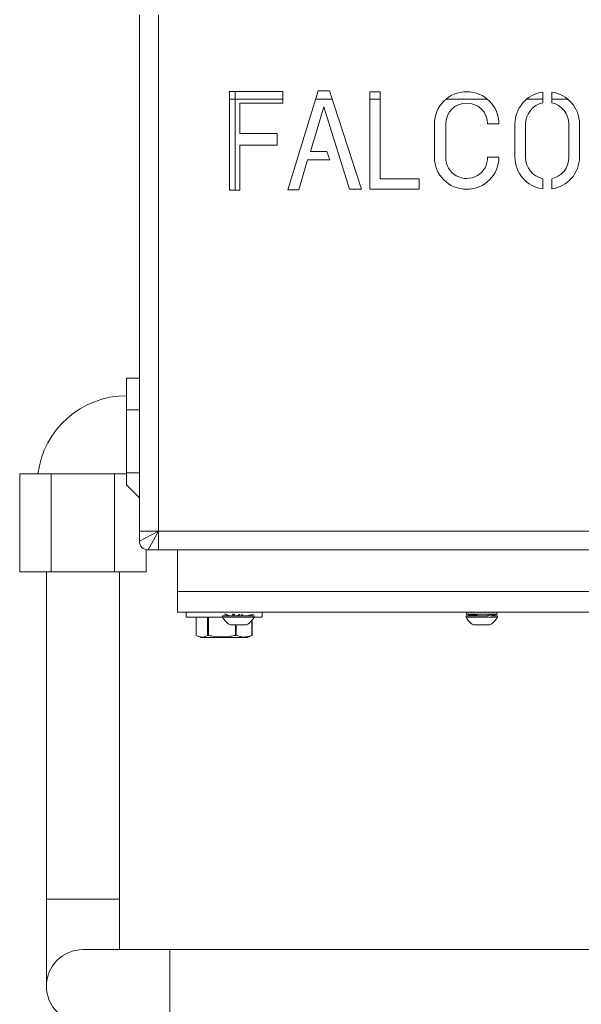
# Model space of a CAD drawing. Units: inches. Extents: x 11 to 341, y 11 to 261.
# Drawn here: x 191 to 198, y 98 to 109 of the extents above; entities that cross this region are included whole.
import ezdxf

# ---------------------------------------------------------------- set-up
doc = ezdxf.new("R2010")
doc.units = ezdxf.units.IN
doc.header["$LTSCALE"] = 32
doc.header["$MEASUREMENT"] = 0

msp = doc.modelspace()

# ---------------------------------------------------------------- linework, layer by layer
at = {"color": 7, "linetype": 'Continuous', "lineweight": 18}
for p, q in [((192.646486, 109.246685), (192.646486, 103.306685)), ((192.863986, 109.246685), (192.863986, 103.306685)), ((194.2961, 108.3665941), (193.6823706, 108.3665941)), ((193.6823706, 108.3665941), (193.6823706, 107.2285343)), ((194.2961, 108.2322437), (194.2961, 108.3665941)), ((194.7018941, 108.3725649), (194.3522473, 107.2338754)), ((194.8316823, 108.3725649), (194.7018941, 108.3725649)), ((195.2024868, 107.2394426), (194.8316823, 108.3725649)), ((195.4163465, 108.3624075), (195.2963465, 108.3624075)), ((195.2963465, 108.3624075), (195.2963465, 107.2394426)), ((195.4163465, 107.3594426), (195.4163465, 108.3624075)), ((197.2858929, 108.2347144), (197.2858929, 108.358746)), ((197.3898929, 108.358746), (197.3898929, 108.2347144)), ((193.6823706, 108.276185), (193.748986, 108.276185)), ((193.748986, 108.276185), (194.2961, 108.276185)), ((193.8023903, 107.8806935), (193.8023903, 108.2322437)), ((193.8023903, 108.2322437), (194.2961, 108.2322437)), ((194.6722996, 108.276185), (194.8632218, 108.276185)), ((195.2963465, 108.276185), (195.4163465, 108.276185)), ((196.1731144, 108.276185), (196.6487412, 108.276185)), ((197.1000795, 108.276185), (197.2858929, 108.276185)), ((197.3898929, 108.276185), (197.5757063, 108.276185)), ((194.6149583, 107.6734423), (194.7687651, 108.1869753)), ((194.7687651, 108.1869753), (195.0641186, 107.2394426)), ((196.0398558, 107.9913355), (196.0398558, 107.6105146)), ((196.1698558, 107.6049474), (196.1698558, 107.9913355)), ((196.6519998, 107.9913355), (196.7819998, 107.9913355)), ((196.9668209, 107.9913355), (196.9668209, 107.6105146)), ((197.0890209, 107.6049474), (197.0890209, 107.9913355)), ((197.5867649, 107.9913355), (197.5867649, 107.6049474)), ((197.7089649, 107.6105146), (197.7089649, 107.9913355)), ((194.2296525, 107.8806935), (193.8023903, 107.8806935)), ((194.2296525, 107.7463431), (194.2296525, 107.8806935)), ((193.8023903, 107.7463431), (194.2296525, 107.7463431)), ((193.8023903, 107.2285343), (193.8023903, 107.7463431)), ((194.8013978, 107.6734423), (194.6149583, 107.6734423)), ((194.8385301, 107.5787081), (194.8013978, 107.6734423)), ((194.480188, 107.2338754), (194.5801671, 107.5787081)), ((194.5801671, 107.5787081), (194.8385301, 107.5787081)), ((196.7819998, 107.6105146), (196.6519355, 107.6105146)), ((195.8647528, 107.3594426), (195.4163465, 107.3594426)), ((195.8647528, 107.2394426), (195.8647528, 107.3594426)), ((197.2858929, 107.2431041), (197.2858929, 107.3615686)), ((197.3898929, 107.3615686), (197.3898929, 107.2431041)), ((193.6823706, 107.2285343), (193.8023903, 107.2285343)), ((194.3522473, 107.2338754), (194.480188, 107.2338754)), ((195.0641186, 107.2394426), (195.2024868, 107.2394426)), ((195.2963465, 107.2394426), (195.8647528, 107.2394426)), ((192.646486, 105.0661463), (192.496486, 105.0661463)), ((192.496486, 104.7024157), (192.496486, 105.0661463)), ((192.646486, 104.7024157), (192.496486, 104.7024157)), ((192.496486, 103.9749543), (192.496486, 104.7024157)), ((191.2690247, 103.963685), (191.2690247, 102.838685)), ((191.2690247, 103.963685), (191.6327554, 103.963685)), ((191.6327554, 103.963685), (191.6327554, 102.838685)), ((191.6327554, 103.963685), (192.3602167, 103.963685)), ((192.3602167, 103.963685), (192.3602167, 102.838685)), ((192.3602167, 103.963685), (192.496486, 103.963685)), ((192.646486, 103.9749543), (192.496486, 103.9749543)), ((192.496486, 103.838685), (192.496486, 103.9749543)), ((192.646486, 103.688685), (192.496486, 103.838685)), ((192.863986, 103.306685), (192.646486, 103.306685)), ((192.646486, 103.189185), (192.863986, 103.306685)), ((192.646486, 103.306685), (192.646486, 103.189185)), ((192.863986, 103.306685), (192.746486, 103.089185)), ((192.863986, 103.306685), (207.178986, 103.306685)), ((192.863986, 103.306685), (192.863986, 103.089185)), ((192.7239474, 103.0917581), (192.7239474, 102.838685)), ((192.746486, 103.089185), (192.833986, 103.089185)), ((192.833986, 103.089185), (192.863986, 103.089185)), ((192.863986, 103.089185), (207.178986, 103.089185)), ((193.083986, 103.089185), (193.083986, 102.609185)), ((191.2690247, 102.838685), (191.6327554, 102.838685)), ((191.576486, 102.838685), (191.576486, 99.0686451)), ((191.6327554, 102.838685), (192.3602167, 102.838685)), ((192.3602167, 102.838685), (192.7239474, 102.838685)), ((192.416486, 99.0686451), (192.416486, 102.838685)), ((200.221486, 102.609185), (193.083986, 102.609185)), ((193.083986, 102.371685), (193.083986, 102.609185)), ((200.221486, 102.371685), (193.083986, 102.371685)), ((193.183986, 102.371685), (193.183986, 102.314685)), ((193.6269105, 102.3487372), (193.6783524, 102.328685)), ((193.6269105, 102.3487372), (193.6393448, 102.3487372)), ((193.6393448, 102.3487372), (193.6828181, 102.328685)), ((193.7161017, 102.3487372), (193.726064, 102.328685)), ((193.7161017, 102.3487372), (193.7387611, 102.3487372)), ((193.7387611, 102.3487372), (193.7366611, 102.328685)), ((193.8000166, 102.3487372), (193.7740556, 102.328685)), ((193.7769454, 102.3314277), (193.8028713, 102.3514799)), ((193.828383, 102.3314277), (193.8261427, 102.3514799)), ((193.829211, 102.3487372), (193.831311, 102.328685)), ((193.9567554, 102.3487372), (193.887904, 102.328685)), ((193.9603643, 102.3487372), (193.8916593, 102.328685)), ((193.9567554, 102.3487372), (193.9603643, 102.3487372)), ((194.058986, 102.314685), (194.058986, 102.371685)), ((196.4140143, 102.371685), (196.406986, 102.3487372)), ((196.406986, 102.3487372), (196.4077135, 102.3487372)), ((196.4084793, 102.3487372), (196.4076077, 102.3487372)), ((196.4076077, 102.3487372), (196.4763128, 102.328685)), ((196.4084793, 102.3487372), (196.4131751, 102.3487372)), ((196.4088413, 102.3514799), (196.4089556, 102.3514799)), ((196.4112167, 102.3487372), (196.480068, 102.328685)), ((196.4151296, 102.3487372), (196.4128612, 102.3487372)), ((196.4128612, 102.3487372), (196.4829964, 102.328685)), ((196.4140801, 102.3688165), (196.4139668, 102.3688165)), ((196.4147815, 102.3514799), (196.4150732, 102.3514799)), ((196.4151296, 102.3487372), (196.4238268, 102.3487372)), ((196.4197763, 102.3688165), (196.4194724, 102.3688165)), ((196.4205213, 102.3487372), (196.4886781, 102.328685)), ((196.4269105, 102.3487372), (196.4233142, 102.3487372)), ((196.4258629, 102.3514799), (196.4263231, 102.3514799)), ((196.4269105, 102.3487372), (196.4393448, 102.3487372)), ((196.4304619, 102.3688165), (196.4299767, 102.3688165)), ((196.4434641, 102.3487372), (196.4386491, 102.3487372)), ((196.4417489, 102.3514799), (196.4423636, 102.3514799)), ((196.4434641, 102.3487372), (196.4592577, 102.3487372)), ((196.4458123, 102.3688165), (196.4451605, 102.3688165)), ((196.4642874, 102.3487372), (196.4584, 102.3487372)), ((196.4619566, 102.3514799), (196.4627072, 102.3514799)), ((196.4642874, 102.3487372), (196.4829604, 102.3487372)), ((196.4642874, 102.3487372), (196.4969599, 102.328685)), ((196.465361, 102.3688165), (196.4645624, 102.3688165)), ((196.4887477, 102.3487372), (196.4819668, 102.3487372)), ((196.4829604, 102.3487372), (196.5049746, 102.328685)), ((196.485695, 102.3473798), (196.5370434, 102.328685)), ((196.4858721, 102.3514799), (196.4867358, 102.3514799)), ((196.4885141, 102.3688165), (196.4875929, 102.3688165)), ((196.4887477, 102.3487372), (196.5097327, 102.3487372)), ((196.5024, 102.3487372), (196.5482075, 102.328685)), ((196.5161017, 102.3487372), (196.5086334, 102.3487372)), ((196.5127688, 102.3514799), (196.5137192, 102.3514799)), ((196.5145681, 102.3688165), (196.5135523, 102.3688165)), ((196.5161017, 102.3487372), (196.5387611, 102.3487372)), ((196.5455184, 102.3487372), (196.5375896, 102.3487372)), ((196.5427312, 102.3688165), (196.5416518, 102.3688165)), ((196.5418293, 102.3514799), (196.5428377, 102.3514799)), ((196.5455184, 102.3487372), (196.5691637, 102.3487372)), ((196.5761039, 102.3487372), (196.5679554, 102.3487372)), ((196.5721479, 102.3688165), (196.5710376, 102.3688165)), ((196.5721708, 102.3514799), (196.5732065, 102.3514799)), ((196.5761039, 102.3487372), (196.6000166, 102.3487372)), ((196.6069289, 102.3487372), (196.5988084, 102.3487372)), ((196.6019243, 102.3688165), (196.6008168, 102.3688165)), ((196.6028713, 102.3514799), (196.6039028, 102.3514799)), ((196.6069289, 102.3487372), (196.6303825, 102.3487372)), ((196.6370567, 102.3487372), (196.629211, 102.3487372)), ((196.6311556, 102.3688165), (196.6300847, 102.3688165)), ((196.632998, 102.3514799), (196.633994, 102.3514799)), ((196.6370567, 102.3487372), (196.6593386, 102.3487372)), ((196.7143748, 102.3487372), (196.6537356, 102.328685)), ((196.6589537, 102.3688165), (196.6579518, 102.3688165)), ((196.6655721, 102.3487372), (196.6582394, 102.3487372)), ((196.6616354, 102.3514799), (196.6625656, 102.3514799)), ((196.6655721, 102.3487372), (196.6860052, 102.3487372)), ((196.684474, 102.3688165), (196.6835715, 102.3688165)), ((196.7567554, 102.3487372), (196.687904, 102.328685)), ((196.6879135, 102.3514799), (196.6887497, 102.3514799)), ((196.6916085, 102.3487372), (196.709572, 102.3487372)), ((196.7603643, 102.3487372), (196.6916593, 102.328685)), ((196.706941, 102.3688165), (196.7061654, 102.3688165)), ((196.7110339, 102.3514799), (196.7117506, 102.3514799)), ((196.7143748, 102.3487372), (196.7293229, 102.3487372)), ((196.725672, 102.3688165), (196.7250469, 102.3688165)), ((196.7331794, 102.3487372), (196.7286273, 102.3487372)), ((196.7302939, 102.3514799), (196.7308694, 102.3514799)), ((196.7331794, 102.3487372), (196.7446579, 102.3487372)), ((196.740098, 102.3688165), (196.7396424, 102.3688165)), ((196.7474508, 102.3487372), (196.7441453, 102.3487372)), ((196.7451085, 102.3514799), (196.7455252, 102.3514799)), ((196.7474508, 102.3487372), (196.7551109, 102.3487372)), ((196.7497806, 102.3688165), (196.7495083, 102.3688165)), ((196.760986, 102.3487372), (196.7539577, 102.371685)), ((196.7544257, 102.3688165), (196.7543449, 102.3688165)), ((196.7550274, 102.3514799), (196.7552728, 102.3514799)), ((196.7567554, 102.3487372), (196.7603643, 102.3487372)), ((196.7597493, 102.3514799), (196.7598159, 102.3514799)), ((196.7608104, 102.3487372), (196.760986, 102.3487372)), ((193.183986, 102.314685), (193.603486, 102.314685)), ((193.3005669, 102.314685), (193.3005669, 102.105814)), ((193.4312454, 102.105814), (193.4312454, 102.314685)), ((193.4394929, 102.314685), (193.4394929, 102.105814)), ((193.603486, 102.328685), (193.603486, 102.313535)), ((193.964486, 102.328685), (193.603486, 102.328685)), ((193.964486, 102.313535), (193.603486, 102.313535)), ((193.878986, 102.227685), (193.688986, 102.227685)), ((193.7512254, 102.105814), (193.7512254, 102.227685)), ((193.760412, 102.227685), (193.760412, 102.105814)), ((193.941466, 102.105814), (193.941466, 102.278702)), ((193.9424051, 102.2798561), (193.9424051, 102.105814)), ((193.964486, 102.313535), (193.964486, 102.328685)), ((193.964486, 102.314685), (194.058986, 102.314685)), ((196.403486, 102.328685), (196.403486, 102.313535)), ((196.480068, 102.328685), (196.403486, 102.328685)), ((196.764486, 102.313535), (196.403486, 102.313535)), ((196.4886781, 102.328685), (196.4829964, 102.328685)), ((196.4969599, 102.328685), (196.4886781, 102.328685)), ((196.678986, 102.227685), (196.488986, 102.227685)), ((196.4969599, 102.328685), (196.5049746, 102.328685)), ((196.5367522, 102.328685), (196.5034241, 102.328685)), ((196.5482075, 102.328685), (196.5370434, 102.328685)), ((196.6549884, 102.328685), (196.5482075, 102.328685)), ((196.687904, 102.328685), (196.6916593, 102.328685)), ((196.764486, 102.328685), (196.6933405, 102.328685)), ((196.764486, 102.313535), (196.764486, 102.328685)), ((193.301506, 102.105814), (193.3005669, 102.105814)), ((193.4312454, 102.105814), (193.4394929, 102.105814)), ((193.7512254, 102.105814), (193.760412, 102.105814)), ((193.941466, 102.105814), (193.9424051, 102.105814)), ((193.3113468, 102.1003387), (193.3542985, 102.08031)), ((193.3542985, 102.08031), (193.8875182, 102.08031)), ((193.8875182, 102.08031), (193.8886735, 102.08031)), ((193.8886735, 102.08031), (193.9316253, 102.1003387)), ((191.576486, 99.0686451), (191.576486, 98.0686451)), ((192.416486, 98.4886451), (192.416486, 99.0686451)), ((192.996486, 98.4886451), (191.996486, 98.4886451)), ((210.6050702, 98.4886451), (192.996486, 98.4886451))]:
    msp.add_line(p, q, dxfattribs=at)
at = {"color": 8, "linetype": 'Continuous', "lineweight": 18}
for p, q in [((193.748986, 107.2285343), (193.748986, 108.3665941)), ((191.996486, 99.0686451), (191.576486, 99.0686451)), ((192.416486, 99.0686451), (191.996486, 99.0686451)), ((192.996486, 98.4886451), (192.996486, 97.6486451))]:
    msp.add_line(p, q, dxfattribs=at)
at = {"color": 7, "linetype": 'Continuous', "lineweight": 18}
for centre, radius, start, end in [((196.4109278, 107.9913355), 0.371072, 0, 180), ((197.3378929, 107.9913355), 0.371072, 98.05563093, 180), ((197.3378929, 107.9913355), 0.371072, 0, 81.94436907), ((196.4109278, 107.9913355), 0.241072, 0, 180), ((197.3378929, 107.9913355), 0.248872, 102.06040185, 180), ((197.3378929, 107.9913355), 0.248872, 0, 77.93959815), ((196.4109278, 107.6105146), 0.371072, 180, 0), ((196.4109278, 107.6049474), 0.241072, 180, 1.32326155), ((197.3378929, 107.6105146), 0.371072, 180, 261.94436907), ((197.3378929, 107.6049474), 0.248872, 180, 257.93959815), ((197.3378929, 107.6105146), 0.371072, 278.05563093, 0), ((197.3378929, 107.6049474), 0.248872, 282.06040185, 0), ((192.496486, 103.838685), 1.025, 90, 172.99451707), ((192.746486, 103.189185), 0.1, 180, 270), ((193.783986, 102.4077984), 0.2036316, 207.57513733, 242.19079795), ((193.783986, 102.4077984), 0.2036316, 297.80920205, 332.42486267), ((196.583986, 102.4077984), 0.2036316, 207.57513733, 242.19079795), ((196.583986, 102.4077984), 0.2036316, 297.80920205, 332.42486267), ((191.996486, 98.0686451), 0.42, 90, 270)]:
    msp.add_arc(centre, radius, start, end, dxfattribs=at)
for centre, major_axis, ratio, start_param, end_param in [((193.7507489, 102.3139413), (0.1159652, 0.1087142), 0.0330965112, 4.883631379, 4.9091264629), ((193.7283949, 102.2929359), (0.1939588, 0.1818311), 0.0330965112, 5.0593959985, 5.075275063), ((193.8375426, 102.2929359), (0.1919484, -0.1800932), 0.1348703965, 1.7397434196, 1.7556224841), ((193.8160067, 102.3139413), (0.1147632, -0.1076752), 0.1348703965, 1.5639788001, 1.5894738839), ((196.5801323, 102.2929359), (0.1531786, 0.1137098), 0.9272486593, 2.1389024356, 2.1547815002), ((196.6377117, 102.1296851), (-0.1877492, 0.2915784), 0.4667439963, 0.4627428134, 0.4758022331), ((196.5705376, 102.2929359), (0.1525838, 0.1385837), 0.7726319625, 1.9480914747, 1.9639705392), ((196.6437883, 102.1051514), (-0.1783594, 0.3435654), 0.4452890491, 0.4866612309, 0.4989978998), ((196.5824008, 102.3183445), (0.1791184, 0.0212938), 0.864392816, 2.6566189011, 2.6760779037), ((196.6501301, 102.1296851), (-0.2078993, 0.2944417), 0.372620877, 0.4974248197, 0.5104842394), ((196.6584961, 102.1051514), (-0.204148, 0.3448286), 0.3612301597, 0.5031545482, 0.5154912172), ((196.5741176, 102.3183445), (0.1668357, 0.088748), 0.7710780655, 2.1893934786, 2.2088524812), ((196.5613515, 102.2929359), (0.1609298, 0.1502347), 0.6377434319, 1.8425229216, 1.8584019862), ((196.6605388, 102.1296851), (-0.2227441, 0.2978413), 0.283501482, 0.5457683588, 0.5588277784), ((196.67094, 102.1051514), (-0.2231982, 0.3470796), 0.2791032148, 0.5362457047, 0.5485823736), ((196.5661342, 102.3183445), (0.1652015, 0.1136574), 0.6493414421, 1.9790012328, 1.9984602354), ((196.5528531, 102.2929359), (0.1694295, 0.1593111), 0.5187100618, 1.7473125984, 1.763191663), ((196.6686215, 102.1296851), (-0.2333864, 0.300906), 0.198799468, 0.6017079358, 0.6147673555), ((196.6807418, 102.1051514), (-0.236919, 0.3494361), 0.1997395175, 0.5792338048, 0.5915704737), ((196.5586933, 102.3183445), (0.1685292, 0.1277508), 0.5341990466, 1.8363812144, 1.8558402169), ((196.5453007, 102.2929359), (0.1770673, 0.1667048), 0.411663963, 1.6554029488, 1.6712820133), ((196.6741326, 102.1296851), (-0.2403009, 0.3031525), 0.1173847824, 0.6619137614, 0.6749731811), ((196.6876037, 102.1051514), (-0.2459978, 0.3513289), 0.1228275296, 0.6280472936, 0.6403839625), ((196.5520208, 102.3183445), (0.1731134, 0.1375704), 0.4283902201, 1.716909507, 1.7363685095), ((196.5389237, 102.2929359), (0.1834856, 0.1726076), 0.3135726011, 1.5649511023, 1.5808301668), ((196.6913173, 102.1051514), (-0.2507575, 0.352424), 0.0475736624, 0.6800022668, 0.6923389357), ((196.6769046, 102.1296851), (-0.2436901, 0.3043215), 0.0379611, 0.7243058304, 0.7373652501), ((196.5463197, 102.3183445), (0.1776109, 0.144836), 0.3306018483, 1.6076610944, 1.6271200969), ((196.5339159, 102.2929359), (0.1884881, 0.1770676), 0.2219926988, 1.4752533721, 1.4911324367), ((196.6917696, 102.1051514), (-0.2513306, 0.3525605), 0.0270119458, 5.5377558768, 5.5500925457), ((196.6768533, 102.1296851), (-0.2436279, 0.3042996), 0.0408125149, 5.4827678408, 5.4958272605), ((196.5417629, 102.3183445), (0.1814238, 0.1501503), 0.2390062529, 1.5036344081, 1.5230934107), ((196.5304295, 102.2929359), (0.1919484, 0.1800932), 0.1348703965, 1.3859701695, 1.401849234), ((196.688947, 102.1051514), (-0.2477312, 0.3517197), 0.1019786562, 5.4853047776, 5.4976414465), ((196.5384891, 102.3183445), (0.1842406, 0.1537623), 0.1518289882, 1.4024525803, 1.4219115829), ((196.6739803, 102.1296851), (-0.2401132, 0.303089), 0.1202849141, 5.4204262479, 5.4334856676), ((196.6829353, 102.1051514), (-0.2398638, 0.3500214), 0.1783430855, 5.4353971322, 5.4477338011), ((196.5285703, 102.2929359), (0.1937857, 0.1816821), 0.0503974799, 1.296902816, 1.3127818806), ((196.5365977, 102.3183445), (0.1858897, 0.1557827), 0.0674224627, 1.3027763301, 1.3222353327), ((196.6683729, 102.1296851), (-0.2330685, 0.3008074), 0.2017963212, 5.3603334811, 5.3733929007), ((196.673917, 102.1051514), (-0.2274699, 0.3477473), 0.2569723936, 5.3904745301, 5.4028111991), ((196.5283949, 102.2929359), (0.1939588, 0.1818311), 0.0330965112, 5.0593959985, 5.075275063), ((196.5361462, 102.3183445), (0.1862854, 0.1562585), 0.0157637049, 5.0600204739, 5.0794794764), ((196.6602014, 102.1296851), (-0.2222849, 0.2977204), 0.2866399949, 5.3045998181, 5.3176592377), ((196.6621662, 102.1051514), (-0.2099881, 0.3453937), 0.3383547168, 5.3541309657, 5.3664676346), ((196.5299087, 102.2929359), (0.1924636, 0.18054), 0.1172327002, 5.148437342, 5.1643164066), ((196.5371483, 102.3183445), (0.1854083, 0.1551993), 0.0992346249, 5.1592293976, 5.1786884001), ((196.6497142, 102.1296851), (-0.207273, 0.2943219), 0.375935373, 5.2566208249, 5.2696802445), ((196.5996431, 102.169641), (-0.0755695, 0.1934877), 0.6631463787, 5.3791658235, 5.4021727383), ((196.6480399, 102.1051514), (-0.1862592, 0.3437507), 0.4220766868, 5.3321765586, 5.3445132275), ((196.5395735, 102.3183445), (0.1833019, 0.1525828), 0.184506071, 5.2593554249, 5.2788144275), ((196.5330655, 102.2929359), (0.1893338, 0.1778113), 0.2036644814, 5.2376622919, 5.2535413565), ((196.6372298, 102.1296851), (-0.1868956, 0.2915019), 0.4702350182, 5.2226084281, 5.2356678477), ((196.6319674, 102.1051514), (-0.1539665, 0.3439261), 0.5055964294, 5.3344180834, 5.3467547523), ((196.5433481, 102.3183445), (0.1800809, 0.1483428), 0.2731597272, 5.3614217888, 5.3808807913), ((196.5377696, 102.2929359), (0.1846417, 0.1736481), 0.294163571, 5.3272529355, 5.3431320001), ((196.6231277, 102.1296851), (-0.1584182, 0.2908469), 0.5683000044, 5.2152445096, 5.2283039292), ((196.614437, 102.1051514), (-0.1089658, 0.3468854), 0.5815406388, 5.3763246425, 5.3886613114), ((196.5483576, 102.3183445), (0.1759608, 0.142329), 0.3668904157, 5.4670611857, 5.4865201883), ((196.5438779, 102.2929359), (0.1785031, 0.1680457), 0.3907226793, 5.4175085655, 5.4333876301), ((196.6078362, 102.1296851), (-0.1151138, 0.2947367), 0.6631463787, 5.2619987235, 5.2750581432), ((196.5959813, 102.1051514), (-0.0468695, 0.3513725), 0.6337510299, 5.4726742042, 5.4850108731), ((196.5544495, 102.3183445), (0.1713355, 0.1341979), 0.4675131068, 5.5793606825, 5.5988196851), ((196.5512049, 102.2929359), (0.1710962, 0.1609687), 0.4956902683, 5.5090242527, 5.5249033172), ((196.5918201, 102.1296851), (-0.0443016, 0.3027345), 0.7310746992, 5.4088527617, 5.4219121813), ((196.5771612, 102.1051514), (0.0270174, 0.3522004), 0.640932775, 5.606136159, 5.6184728279), ((196.561439, 102.3183445), (0.1669995, 0.1230741), 0.5767854346, 5.7052962035, 5.7247552061), ((196.5595279, 102.2929359), (0.162729, 0.1522726), 0.6119572708, 5.6032744909, 5.6191535554), ((196.5755659, 102.1296851), (0.0474334, 0.3024888), 0.729590889, 5.629343764, 5.6424031837), ((196.5585485, 102.1051514), (0.0936535, 0.3481317), 0.5992163906, 5.7168342938, 5.7291709627), ((196.5691135, 102.3183445), (0.1648834, 0.1062194), 0.6952906933, 5.8647441563, 5.8842031588), ((196.5407086, 102.1051514), (0.1430638, 0.3444477), 0.5277608051, 5.7727981175, 5.7851347864), ((196.5772399, 102.3183445), (0.1704626, 0.0716406), 0.8148361782, 6.1358387877, 6.1552977903), ((196.5685941, 102.2929359), (0.1541748, 0.1413312), 0.7432019118, 5.7053628761, 5.7212419406), ((196.5595676, 102.1296851), (0.1170737, 0.294495), 0.6599656416, 5.7720116828, 5.7850711025), ((196.5781279, 102.2929359), (0.1501254, 0.1228877), 0.8937392065, 5.8533781683, 5.8692572328), ((196.5443112, 102.1296851), (0.1596468, 0.2908067), 0.5647390071, 5.8160645072, 5.8291239268)]:
    msp.add_ellipse(centre, major_axis=major_axis, ratio=ratio, start_param=start_param, end_param=end_param, dxfattribs=at)
for points, knots in [([(196.6505297, 102.3314277), (196.6533382, 102.3323107), (196.6636126, 102.3355411), (196.6840431, 102.342192), (196.7015872, 102.348073), (196.7117506, 102.3514799)], [0, 0, 0, 0, 0.1366311696, 0.4998452398, 1, 1, 1, 1]), ([(193.3119596, 102.1016529), (193.3241042, 102.0962635), (193.3526562, 102.0835932), (193.3931566, 102.0875649), (193.4203675, 102.1006021), (193.4312454, 102.105814)], [0, 0, 0, 0, 0.3076172695, 0.7232100651, 1, 1, 1, 1]), ([(193.4394929, 102.105814), (193.4513387, 102.1032574), (193.4983467, 102.093112), (193.5833501, 102.0836896), (193.6763893, 102.0901723), (193.7319318, 102.1017814), (193.7512254, 102.105814)], [0, 0, 0, 0, 0.1156147535, 0.4587975752, 0.812003833, 1, 1, 1, 1]), ([(193.760412, 102.105814), (193.7824688, 102.0985668), (193.8272457, 102.0838544), (193.8886876, 102.0874639), (193.9263928, 102.1005733), (193.941466, 102.105814)], [0, 0, 0, 0, 0.3681710165, 0.7474172947, 1, 1, 1, 1])]:
    msp.add_open_spline(points, degree=3, knots=knots, dxfattribs=at)

doc.saveas('drawing.dxf')
